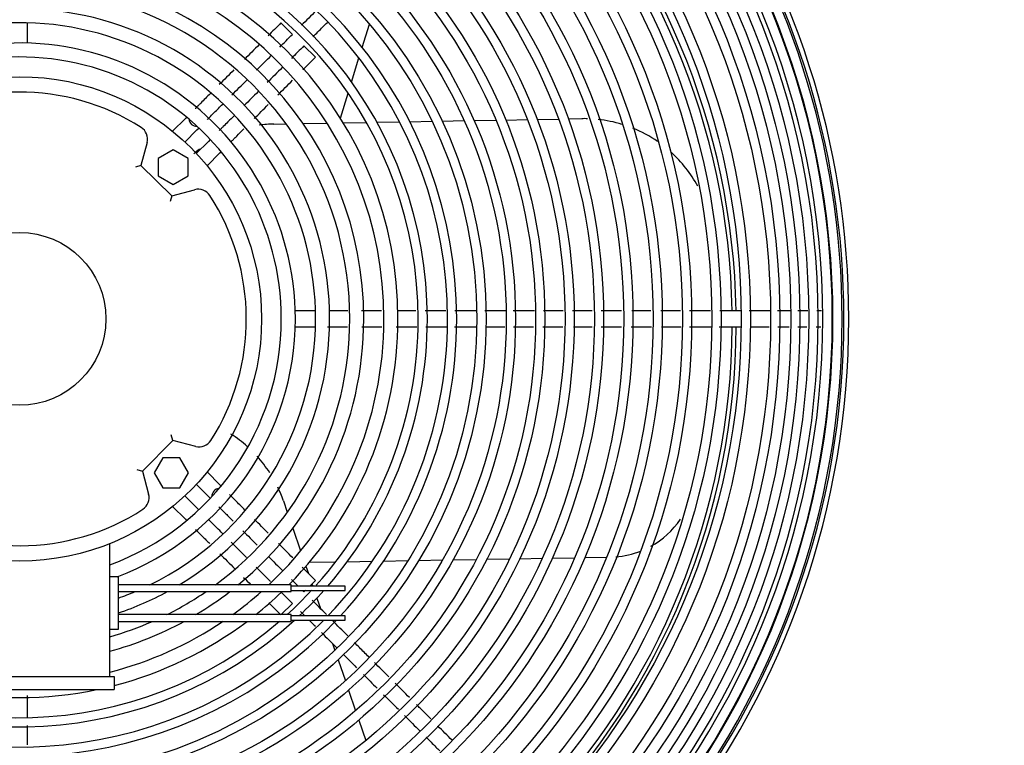
# Model space of a CAD drawing. Units: inches. Extents: x 0 to 34.3, y -17.5 to 21.5.
# Drawn here: x 14.6 to 15.7, y 13 to 13.8 of the extents above; entities that cross this region are included whole.
import ezdxf

# ---------------------------------------------------------------- set-up
doc = ezdxf.new("R2010")
doc.units = ezdxf.units.IN
doc.header["$MEASUREMENT"] = 0
for name, color, linetype in [('0251098000', 7, 'Continuous'), ('0712388', 7, 'Continuous'), ('1H28903001', 7, 'Continuous'), ('3000038', 7, 'Continuous'), ('Default', 7, 'Continuous')]:
    doc.layers.add(name, color=color, linetype=linetype)

# ---------------------------------------------------------------- blocks, each defined once
blk = doc.blocks.new('SE')
at = {"layer": '0251098000', "color": 7, "linetype": 'Continuous'}
for p, q in [((15.0012, 13.7254), (15.0091, 13.751)), ((14.9896, 13.6872), (14.9976, 13.7137)), ((14.9774, 13.6474), (14.9858, 13.675)), ((15.1243, 13.6449), (15.1483, 13.6454)), ((15.1591, 13.6455), (15.1829, 13.646)), ((15.1936, 13.6462), (15.2172, 13.6466)), ((15.2279, 13.6467), (15.2427, 13.647)), ((14.9042, 13.6411), (14.9175, 13.6413)), ((14.9361, 13.6417), (14.9625, 13.6421)), ((14.9804, 13.6424), (15.0059, 13.6429)), ((15.0173, 13.6431), (15.0423, 13.6435)), ((15.0535, 13.6437), (15.0781, 13.6441)), ((15.0891, 13.6443), (15.1133, 13.6448)), ((14.9146, 13.2269), (14.9189, 13.2144)), ((14.9249, 13.1968), (14.9335, 13.1718)), ((14.9431, 13.1593), (14.972, 13.1598)), ((14.9848, 13.16), (15.0125, 13.1605)), ((15.0247, 13.1607), (15.0515, 13.1612)), ((15.0634, 13.1614), (15.0895, 13.1619)), ((15.1011, 13.1621), (15.1266, 13.1625)), ((15.1381, 13.1627), (15.1632, 13.1631)), ((15.1745, 13.1633), (15.1992, 13.1638)), ((15.2104, 13.164), (15.2348, 13.1644)), ((15.2459, 13.1646), (15.2701, 13.165)), ((14.9394, 13.1549), (14.942, 13.1471)), ((14.946, 13.1355), (14.9468, 13.1332)), ((14.9514, 13.12), (14.9553, 13.1086)), ((14.9686, 13.0701), (14.9712, 13.0625)), ((14.9748, 13.0521), (14.9827, 13.0292)), ((14.9862, 13.0188), (14.994, 12.9961)), ((14.9975, 12.9859), (15.0053, 12.9634))]:
    blk.add_line(p, q, dxfattribs=at)
for centre, radius, start, end in [((15.2452, 13.5045), 0.1425, 88.4116, 91), ((15.2452, 13.5045), 0.1425, 72.9547, 83.7056), ((14.9067, 13.4986), 0.1425, 91, 97.5696), ((15.2452, 13.5045), 0.1425, 55.3731, 67.8324), ((14.9067, 13.4986), 0.1425, 126.3794, 129.5653), ((15.2452, 13.5045), 0.1425, 28.589, 47.7851), ((14.7798, 13.1805), 0.1425, 48.0075, 57.2432), ((14.7798, 13.1805), 0.1425, 32.7809, 42.0743), ((14.7798, 13.1805), 0.1425, 19, 25.6097), ((15.2728, 13.2601), 0.095, 298.883, 325.7274), ((15.2728, 13.2601), 0.095, 274.4314, 291.4742)]:
    blk.add_arc(centre, radius, start, end, dxfattribs=at)
at = {"layer": '0712388', "color": 7, "linetype": 'Continuous'}
for radius, start, end in [(0.7838, 0.9739, 44.5739), (0.7882, 0.976, 44.5823), (0.7838, 315.8769, 359.6657), (0.7882, 315.8791, 359.6744)]:
    blk.add_arc((14.6244, 13.4225), radius, start, end, dxfattribs=at)
at = {"layer": '1H28903001', "color": 7, "linetype": 'Continuous'}
for p, q in [((14.6333, 13.7301), (14.6333, 13.7523)), ((14.9119, 13.7524), (14.9246, 13.7397)), ((14.9372, 13.7271), (14.9498, 13.7145)), ((14.8068, 13.6472), (14.7927, 13.6331)), ((14.8081, 13.6486), (14.8068, 13.6472)), ((14.8062, 13.6213), (14.8194, 13.6346)), ((14.8194, 13.6346), (14.8216, 13.6367)), ((14.8342, 13.6241), (14.8321, 13.622)), ((14.8321, 13.622), (14.8188, 13.6087)), ((14.8306, 13.5952), (14.8447, 13.6093)), ((14.8447, 13.6093), (14.846, 13.6107)), ((14.9498, 13.4358), (14.9276, 13.4358)), ((14.9276, 13.418), (14.9498, 13.418)), ((14.8447, 13.2445), (14.8306, 13.2586)), ((14.8188, 13.2451), (14.8321, 13.2318)), ((14.846, 13.2431), (14.8447, 13.2445)), ((14.8194, 13.2192), (14.8062, 13.2325)), ((14.8321, 13.2318), (14.8342, 13.2297)), ((14.7927, 13.2207), (14.8068, 13.2066)), ((14.8216, 13.2171), (14.8194, 13.2192)), ((14.8068, 13.2066), (14.8081, 13.2052)), ((14.9498, 13.1393), (14.9437, 13.1332)), ((14.939, 13.1285), (14.9372, 13.1267)), ((14.9246, 13.1141), (14.9123, 13.1018))]:
    blk.add_line(p, q, dxfattribs=at)
for centre, radius in [((16.6194, 14.6575), 0.912), ((14.6244, 13.4269), 0.8935), ((14.6244, 13.4269), 0.8779), ((14.6244, 13.4269), 0.8679), ((14.6244, 13.4269), 0.8582), ((14.6244, 13.4269), 0.8481), ((14.6244, 13.4269), 0.8361), ((14.6244, 13.4269), 0.826), ((14.6244, 13.4269), 0.8038), ((14.6244, 13.4269), 0.7937), ((14.6244, 13.4269), 0.7715), ((14.6244, 13.4269), 0.7614), ((14.6244, 13.4269), 0.7392), ((14.6244, 13.4269), 0.7291), ((14.6244, 13.4269), 0.7069), ((14.6244, 13.4269), 0.6968), ((14.6244, 13.4269), 0.6746), ((14.6244, 13.4269), 0.6645), ((14.6244, 13.4269), 0.6423), ((14.6244, 13.4269), 0.6322), ((14.6244, 13.4269), 0.61), ((14.6244, 13.4269), 0.5999), ((14.6244, 13.4269), 0.5777), ((14.6244, 13.4269), 0.5676), ((14.6244, 13.4269), 0.5454), ((14.6244, 13.4269), 0.5353), ((14.6244, 13.4269), 0.5131), ((14.6244, 13.4269), 0.503)]:
    blk.add_circle(centre, radius, dxfattribs=at)
for centre, radius, start, end in [((14.6244, 13.4269), 0.912, 0, 280.9521), ((14.6244, 13.4269), 0.9067, 0, 281.0171), ((14.6244, 13.4269), 0.9047, 0, 281.0534), ((14.6244, 13.4269), 0.8834, 89.9256, 180.0165), ((14.6244, 13.4269), 0.8946, 0.0001, 45), ((14.6244, 13.4269), 0.8834, 0.0236, 45), ((14.6244, 13.4269), 0.4808, 0, 316.469), ((14.6244, 13.4269), 0.4707, 0, 315.293), ((14.6244, 13.4269), 0.4485, 0, 312.409), ((14.6244, 13.4269), 0.4384, 0, 310.6833), ((14.6244, 13.4269), 0.4162, 0, 255.5247), ((14.6244, 13.4269), 0.4008, 0, 255.658), ((14.6244, 13.4269), 0.3786, 0, 254.7961), ((14.6244, 13.4269), 0.3632, 0, 120.0691), ((14.6244, 13.4269), 0.341, 0, 113.2828), ((14.6244, 13.4269), 0.3256, 0, 113.5683), ((14.6244, 13.4269), 0.3033, 0, 116.7225), ((14.6244, 13.4269), 0.2879, 0, 117.9687), ((14.8196, 13.6474), 0.00893, 185.9785, 270.976), ((14.6244, 13.4269), 0.8834, 269.9267, 0.0236), ((14.6244, 13.4269), 0.2879, 290.1695, 0), ((14.6244, 13.4269), 0.3033, 290.7189, 0), ((14.6244, 13.4269), 0.3256, 296.1078, 0), ((14.6244, 13.4269), 0.341, 300.9702, 0), ((14.6244, 13.4269), 0.9047, 282.4543, 0), ((14.6244, 13.4269), 0.9067, 283.0206, 0), ((14.6244, 13.4269), 0.3632, 306.3943, 0), ((14.6244, 13.4269), 0.912, 284.3948, 0), ((14.6244, 13.4269), 0.3786, 309.4455, 0), ((14.6244, 13.4269), 0.4008, 313.164, 0), ((14.6244, 13.4269), 0.4162, 315.3779, 0), ((14.6244, 13.4269), 0.4384, 318.0833, 0), ((14.6244, 13.4269), 0.4485, 319.0964, 0), ((14.6244, 13.4269), 0.4707, 316.0963, 0), ((14.6244, 13.4269), 0.4808, 317.2414, 0), ((14.6244, 13.4269), 0.8946, 314.9946, 0.0001), ((14.8448, 13.2317), 0.00893, 95.9785, 180.976), ((14.6244, 13.4269), 0.3256, 289.52, 292.9835), ((14.6244, 13.4269), 0.341, 288.6057, 298.4705), ((14.6244, 13.4269), 0.3632, 296.476, 304.3855), ((14.6244, 13.4269), 0.3786, 300.8255, 307.6546), ((14.6244, 13.4269), 0.4008, 305.7961, 311.6001), ((14.6244, 13.4269), 0.4162, 308.6376, 313.7755), ((14.6244, 13.4269), 0.4384, 312.1402, 317.1083), ((14.6244, 13.4269), 0.4485, 313.2973, 318.2922), ((14.6244, 13.4269), 0.3632, 285.8647, 293.7339), ((14.6244, 13.4269), 0.3786, 285.2039, 298.5728), ((14.6244, 13.4269), 0.4008, 284.342, 303.9524), ((14.6244, 13.4269), 0.4162, 284.4753, 306.9816), ((14.6244, 13.4269), 0.4162, 258.2053, 281.7947)]:
    blk.add_arc(centre, radius, start, end, dxfattribs=at)
for points in [[(14.9504, 13.7656), (14.9451, 13.7603), (14.9398, 13.7549), (14.9345, 13.7496)], [(14.9119, 13.7524), (14.9071, 13.7475), (14.9024, 13.7428), (14.8978, 13.7382)], [(14.9106, 13.7257), (14.9151, 13.7303), (14.9198, 13.7349), (14.9246, 13.7397)], [(14.888, 13.7285), (14.8825, 13.7229), (14.8771, 13.7176), (14.8718, 13.7122)], [(14.9372, 13.7271), (14.9324, 13.7223), (14.9278, 13.7177), (14.9233, 13.7132)], [(14.885, 13.7002), (14.8903, 13.7055), (14.8957, 13.7109), (14.9012, 13.7164)], [(14.936, 13.7007), (14.9405, 13.7052), (14.9451, 13.7098), (14.9498, 13.7145)], [(14.86, 13.7005), (14.8548, 13.6952), (14.8495, 13.6899), (14.8441, 13.6845)], [(14.9134, 13.7033), (14.9077, 13.6977), (14.9022, 13.6922), (14.8968, 13.6867)], [(14.8579, 13.6731), (14.8634, 13.6786), (14.8688, 13.6839), (14.8742, 13.6893)], [(14.9086, 13.6732), (14.9138, 13.6785), (14.9192, 13.6838), (14.9246, 13.6893)], [(14.8867, 13.6767), (14.8817, 13.6716), (14.8766, 13.6666), (14.8715, 13.6614)], [(14.8824, 13.647), (14.8876, 13.6522), (14.8927, 13.6574), (14.8979, 13.6626)], [(14.9855, 13.4358), (14.9787, 13.4358), (14.9717, 13.4358), (14.9645, 13.4358)], [(15.0226, 13.4358), (15.0152, 13.4358), (15.0079, 13.4358), (15.0004, 13.4358)], [(15.0604, 13.4358), (15.0535, 13.4358), (15.0467, 13.4358), (15.0399, 13.4358)], [(15.0932, 13.4358), (15.0856, 13.4358), (15.0781, 13.4358), (15.0705, 13.4358)], [(15.1263, 13.4358), (15.1186, 13.4358), (15.1109, 13.4358), (15.1032, 13.4358)], [(15.2223, 13.4358), (15.2152, 13.4358), (15.208, 13.4358), (15.2008, 13.4358)], [(15.2864, 13.4358), (15.279, 13.4358), (15.2716, 13.4358), (15.2642, 13.4358)], [(15.3514, 13.4358), (15.3441, 13.4358), (15.3368, 13.4358), (15.3296, 13.4358)], [(15.4912, 13.4358), (15.4878, 13.4358), (15.4842, 13.4358), (15.4803, 13.4358)], [(14.9631, 13.418), (14.9707, 13.418), (14.9779, 13.418), (14.985, 13.418)], [(15.001, 13.418), (15.0083, 13.418), (15.0155, 13.418), (15.0228, 13.418)], [(15.0386, 13.418), (15.046, 13.418), (15.0536, 13.418), (15.0612, 13.418)], [(15.1027, 13.418), (15.1107, 13.418), (15.1187, 13.418), (15.1267, 13.418)], [(15.1369, 13.418), (15.144, 13.418), (15.151, 13.418), (15.1581, 13.418)], [(15.1675, 13.418), (15.1749, 13.418), (15.1824, 13.418), (15.1898, 13.418)], [(15.1999, 13.418), (15.2072, 13.418), (15.2145, 13.418), (15.2218, 13.418)], [(15.2338, 13.418), (15.2406, 13.418), (15.2473, 13.418), (15.2541, 13.418)], [(15.297, 13.418), (15.3044, 13.418), (15.3119, 13.418), (15.3193, 13.418)], [(15.3612, 13.418), (15.3693, 13.418), (15.3773, 13.418), (15.3854, 13.418)], [(15.3937, 13.418), (15.4016, 13.418), (15.4095, 13.418), (15.4174, 13.418)], [(15.4584, 13.418), (15.4626, 13.418), (15.4668, 13.418), (15.4708, 13.418)], [(14.8977, 13.1914), (14.8928, 13.1964), (14.8879, 13.2013), (14.8829, 13.2063)], [(14.8701, 13.1938), (14.8754, 13.1885), (14.8806, 13.1833), (14.8858, 13.1781)], [(14.8739, 13.1647), (14.8684, 13.1702), (14.8629, 13.1757), (14.8573, 13.1813)], [(14.9249, 13.1642), (14.9196, 13.1696), (14.9144, 13.1748), (14.9092, 13.18)], [(14.8446, 13.1688), (14.8501, 13.1633), (14.8556, 13.1578), (14.8611, 13.1523)], [(14.8983, 13.1656), (14.9034, 13.1605), (14.9086, 13.1552), (14.914, 13.1499)], [(14.9003, 13.1383), (14.8949, 13.1437), (14.8897, 13.1489), (14.8845, 13.1541)], [(14.9498, 13.1393), (14.9448, 13.1443), (14.94, 13.1492), (14.9353, 13.1539)], [(14.8707, 13.1426), (14.8734, 13.14), (14.8761, 13.1373), (14.8788, 13.1346)], [(14.9234, 13.1405), (14.9258, 13.1381), (14.9282, 13.1357), (14.9307, 13.1332)], [(14.9246, 13.1141), (14.9201, 13.1185), (14.9157, 13.1229), (14.9115, 13.1271)], [(14.9354, 13.1285), (14.936, 13.1279), (14.9366, 13.1273), (14.9372, 13.1267)], [(14.8987, 13.1147), (14.903, 13.1104), (14.9074, 13.106), (14.9119, 13.1014)], [(14.9618, 13.1021), (14.9566, 13.1073), (14.9513, 13.1126), (14.9461, 13.1178)], [(14.9334, 13.1052), (14.935, 13.1036), (14.9366, 13.1021), (14.9381, 13.1005)], [(14.9855, 13.0784), (14.9797, 13.0842), (14.9739, 13.09), (14.9681, 13.0958)], [(14.9564, 13.0822), (14.9621, 13.0765), (14.9678, 13.0709), (14.9734, 13.0652)], [(14.9804, 13.0582), (14.9853, 13.0533), (14.9902, 13.0484), (14.9951, 13.0435)], [(15.0026, 13.0361), (15.0076, 13.031), (15.0126, 13.026), (15.0176, 13.021)], [(15.0532, 13.0107), (15.0479, 13.016), (15.0427, 13.0212), (15.0375, 13.0264)], [(14.6333, 12.9889), (14.6333, 12.9969), (14.6333, 13.0049), (14.6333, 13.0128)], [(15.0248, 13.0138), (15.0302, 13.0085), (15.0356, 13.0031), (15.041, 12.9977)], [(15.0478, 12.9908), (15.0535, 12.9851), (15.0593, 12.9794), (15.065, 12.9736)], [(14.6333, 12.9587), (14.6333, 12.9657), (14.6333, 12.9727), (14.6333, 12.9798)], [(15.1001, 12.9637), (15.0949, 12.969), (15.0896, 12.9742), (15.0844, 12.9795)]]:
    blk.add_open_spline(points, degree=3, dxfattribs=at)
for points, knots in [([(14.9472, 13.7371), (14.9508, 13.7407), (14.956, 13.7459), (14.9612, 13.7512), (14.9629, 13.7528)], [0.09619223, 0.09619223, 0.09619223, 0.09619223, 0.10857096, 0.11422385, 0.11422385, 0.11422385, 0.11422385]), ([(14.8343, 13.6747), (14.8324, 13.6729), (14.8289, 13.6694), (14.8247, 13.6651), (14.8215, 13.6619), (14.8195, 13.6599), (14.8182, 13.6586), (14.8176, 13.658), (14.8176, 13.658)], [0.34479451, 0.34479451, 0.34479451, 0.34479451, 0.36941021, 0.39135751, 0.40168463, 0.41140281, 0.42049835, 0.42155207, 0.42155207, 0.42155207, 0.42155207]), ([(14.8307, 13.6459), (14.8314, 13.6466), (14.8338, 13.649), (14.8398, 13.6549), (14.8447, 13.6599), (14.8478, 13.663)], [0.58198626, 0.58198626, 0.58198626, 0.58198626, 0.59275933, 0.61798384, 0.65907882, 0.65907882, 0.65907882, 0.65907882]), ([(14.8607, 13.6506), (14.8583, 13.6482), (14.8542, 13.6441), (14.8493, 13.6392), (14.846, 13.636), (14.8445, 13.6344), (14.8438, 13.6338)], [0.32397395, 0.32397395, 0.32397395, 0.32397395, 0.35431195, 0.37562498, 0.38627998, 0.39615057, 0.39615057, 0.39615057, 0.39615057]), ([(14.8569, 13.6215), (14.8571, 13.6218), (14.8582, 13.6228), (14.8603, 13.6249), (14.8649, 13.6295), (14.8685, 13.6332), (14.8712, 13.6358)], [0.60564353, 0.60564353, 0.60564353, 0.60564353, 0.60915479, 0.6205551, 0.6330997, 0.66715453, 0.66715453, 0.66715453, 0.66715453]), ([(15.1595, 13.4358), (15.1544, 13.4358), (15.1466, 13.4358), (15.1389, 13.4358), (15.1363, 13.4358)], [0.83229192, 0.83229192, 0.83229192, 0.83229192, 0.84481992, 0.85131903, 0.85131903, 0.85131903, 0.85131903]), ([(15.1907, 13.4358), (15.1867, 13.4358), (15.1788, 13.4358), (15.171, 13.4358), (15.1672, 13.4358)], [0.80671206, 0.80671206, 0.80671206, 0.80671206, 0.81670988, 0.82595623, 0.82595623, 0.82595623, 0.82595623]), ([(15.2542, 13.4358), (15.249, 13.4358), (15.2418, 13.4358), (15.2346, 13.4358), (15.2326, 13.4358)], [0.75476298, 0.75476298, 0.75476298, 0.75476298, 0.76752789, 0.77242083, 0.77242083, 0.77242083, 0.77242083]), ([(15.3188, 13.4358), (15.3142, 13.4358), (15.3072, 13.4358), (15.3003, 13.4358), (15.2979, 13.4358)], [0.70192638, 0.70192638, 0.70192638, 0.70192638, 0.71320965, 0.71900839, 0.71900839, 0.71900839, 0.71900839]), ([(15.3843, 13.4358), (15.3804, 13.4358), (15.3726, 13.4358), (15.3649, 13.4358), (15.3611, 13.4358)], [0.64833548, 0.64833548, 0.64833548, 0.64833548, 0.65786112, 0.6673199, 0.6673199, 0.6673199, 0.6673199]), ([(15.4173, 13.4358), (15.4124, 13.4358), (15.4048, 13.4358), (15.3972, 13.4358), (15.3945, 13.4358)], [0.62124651, 0.62124651, 0.62124651, 0.62124651, 0.63335481, 0.6399705, 0.6399705, 0.6399705, 0.6399705]), ([(15.4502, 13.4358), (15.4447, 13.4358), (15.4369, 13.4358), (15.4292, 13.4358), (15.4269, 13.4358)], [0.59444598, 0.59444598, 0.59444598, 0.59444598, 0.60785076, 0.61342252, 0.61342252, 0.61342252, 0.61342252]), ([(15.4718, 13.4358), (15.469, 13.4358), (15.4645, 13.4358), (15.4598, 13.4358), (15.4581, 13.4358)], [0.57611607, 0.57611607, 0.57611607, 0.57611607, 0.58355979, 0.58790479, 0.58790479, 0.58790479, 0.58790479]), ([(15.5063, 13.4357), (15.5061, 13.4357), (15.5045, 13.4357), (15.5028, 13.4357), (15.5013, 13.4357)], [0.537757002, 0.537757002, 0.537757002, 0.537757002, 0.53885139, 0.545169648, 0.545169648, 0.545169648, 0.545169648]), ([(15.0714, 13.418), (15.0767, 13.418), (15.0844, 13.418), (15.092, 13.418), (15.0944, 13.418)], [0.09572886, 0.09572886, 0.09572886, 0.09572886, 0.10857096, 0.11443086, 0.11443086, 0.11443086, 0.11443086]), ([(15.2642, 13.418), (15.2698, 13.418), (15.2773, 13.418), (15.2847, 13.418), (15.2866, 13.418)], [0.25344185, 0.25344185, 0.25344185, 0.25344185, 0.26719036, 0.27172453, 0.27172453, 0.27172453, 0.27172453]), ([(15.3306, 13.418), (15.3366, 13.418), (15.3438, 13.418), (15.351, 13.418), (15.3522, 13.418)], [0.3077887, 0.3077887, 0.3077887, 0.3077887, 0.3224228, 0.32546634, 0.32546634, 0.32546634, 0.32546634]), ([(15.4281, 13.418), (15.4312, 13.418), (15.4382, 13.418), (15.4452, 13.418), (15.449, 13.418)], [0.38753489, 0.38753489, 0.38753489, 0.38753489, 0.39524374, 0.40464744, 0.40464744, 0.40464744, 0.40464744]), ([(15.4804, 13.418), (15.4837, 13.418), (15.487, 13.418), (15.4901, 13.418), (15.4902, 13.418)], [0.43192069, 0.43192069, 0.43192069, 0.43192069, 0.44153116, 0.44206657, 0.44206657, 0.44206657, 0.44206657]), ([(15.5004, 13.418), (15.5012, 13.418), (15.503, 13.418), (15.5048, 13.418), (15.5057, 13.418)], [0.454881765, 0.454881765, 0.454881765, 0.454881765, 0.458093582, 0.462880809, 0.462880809, 0.462880809, 0.462880809]), ([(14.8723, 13.2168), (14.8704, 13.2187), (14.8669, 13.2223), (14.8625, 13.2266), (14.8594, 13.2297), (14.8573, 13.2318), (14.856, 13.2331), (14.8553, 13.2338), (14.8552, 13.2339)], [0.34401271, 0.34401271, 0.34401271, 0.34401271, 0.36941021, 0.39135751, 0.40168463, 0.41140281, 0.42049835, 0.42314206, 0.42314206, 0.42314206, 0.42314206]), ([(14.8436, 13.2203), (14.8442, 13.2197), (14.8466, 13.2173), (14.852, 13.2119), (14.8567, 13.2072), (14.8594, 13.2045)], [0.58347229, 0.58347229, 0.58347229, 0.58347229, 0.59275933, 0.61798384, 0.65440583, 0.65440583, 0.65440583, 0.65440583]), ([(14.8481, 13.1906), (14.8457, 13.1929), (14.8416, 13.197), (14.8363, 13.2023), (14.8333, 13.2053), (14.832, 13.2066)], [0.33661103, 0.33661103, 0.33661103, 0.33661103, 0.36814045, 0.38971646, 0.40747222, 0.40747222, 0.40747222, 0.40747222]), ([(14.818, 13.1953), (14.8186, 13.1948), (14.8199, 13.1934), (14.8224, 13.191), (14.8271, 13.1863), (14.8308, 13.1826), (14.8335, 13.1799)], [0.585254, 0.585254, 0.585254, 0.585254, 0.59390043, 0.60574567, 0.61877989, 0.65499663, 0.65499663, 0.65499663, 0.65499663]), ([(14.9429, 13.0958), (14.9437, 13.0949), (14.946, 13.0927), (14.9482, 13.0904), (14.9497, 13.089)], [0.105727581, 0.105727581, 0.105727581, 0.105727581, 0.108570963, 0.113535134, 0.113535134, 0.113535134, 0.113535134]), ([(15.0085, 13.0554), (15.005, 13.0588), (14.9998, 13.0641), (14.9946, 13.0693), (14.9927, 13.0712)], [0.83299502, 0.83299502, 0.83299502, 0.83299502, 0.84481992, 0.8512344, 0.8512344, 0.8512344, 0.8512344]), ([(15.0304, 13.0335), (15.0278, 13.0361), (15.0225, 13.0414), (15.0173, 13.0466), (15.0147, 13.0492)], [0.80760816, 0.80760816, 0.80760816, 0.80760816, 0.81670988, 0.82580735, 0.82580735, 0.82580735, 0.82580735]), ([(15.0767, 12.9872), (15.0728, 12.9911), (15.0676, 12.9963), (15.0623, 13.0015), (15.061, 13.0029)], [0.75400518, 0.75400518, 0.75400518, 0.75400518, 0.76752789, 0.77218083, 0.77218083, 0.77218083, 0.77218083]), ([(15.0716, 12.9671), (15.0752, 12.9635), (15.0802, 12.9584), (15.0853, 12.9534), (15.0867, 12.9519)], [0.25465616, 0.25465616, 0.25465616, 0.25465616, 0.26719036, 0.27220167, 0.27220167, 0.27220167, 0.27220167])]:
    blk.add_open_spline(points, degree=3, knots=knots, dxfattribs=at)
at = {"layer": '3000038', "color": 7, "linetype": 'Continuous'}
for p, q in [((14.7646, 13.6207), (14.7579, 13.5954)), ((14.7935, 13.6128), (14.777, 13.6033)), ((14.8099, 13.6033), (14.7935, 13.6128)), ((14.777, 13.6033), (14.777, 13.5843)), ((14.8099, 13.5843), (14.8099, 13.6033)), ((14.7579, 13.5954), (14.7518, 13.5938)), ((14.7579, 13.5954), (14.7917, 13.562)), ((14.777, 13.5843), (14.7935, 13.5748)), ((14.7935, 13.5748), (14.8099, 13.5843)), ((14.7917, 13.562), (14.7901, 13.5559)), ((14.7917, 13.562), (14.8169, 13.5689)), ((14.7929, 13.2933), (14.7912, 13.2994)), ((14.7929, 13.2933), (14.7595, 13.2596)), ((14.8182, 13.2867), (14.7929, 13.2933)), ((14.7818, 13.2742), (14.7723, 13.2578)), ((14.8008, 13.2742), (14.7818, 13.2742)), ((14.8103, 13.2578), (14.8008, 13.2742)), ((14.7533, 13.2612), (14.7595, 13.2596)), ((14.7595, 13.2596), (14.7663, 13.2344)), ((14.7723, 13.2578), (14.7818, 13.2413)), ((14.8008, 13.2413), (14.8103, 13.2578)), ((14.7818, 13.2413), (14.8008, 13.2413)), ((14.7236, 13.0337), (14.7236, 13.1799)), ((14.7331, 13.1432), (14.7236, 13.1432)), ((14.7331, 13.0858), (14.7331, 13.1432)), ((14.9231, 13.1346), (14.7331, 13.1346)), ((14.7331, 13.1272), (14.9231, 13.1272)), ((14.9231, 13.1272), (14.9231, 13.1346)), ((14.9825, 13.1332), (14.9231, 13.1332)), ((14.9231, 13.1285), (14.9825, 13.1285)), ((14.9825, 13.1285), (14.9825, 13.1332)), ((14.9231, 13.1018), (14.7331, 13.1018)), ((14.7331, 13.0944), (14.9231, 13.0944)), ((14.9231, 13.0944), (14.9231, 13.1018)), ((14.9825, 13.1005), (14.9231, 13.1005)), ((14.9231, 13.0958), (14.9825, 13.0958)), ((14.9825, 13.0958), (14.9825, 13.1005)), ((14.7236, 13.0858), (14.7331, 13.0858)), ((14.5203, 13.0337), (14.7284, 13.0337)), ((14.7284, 13.0337), (14.7284, 13.0195)), ((14.5203, 13.0195), (14.7284, 13.0195))]:
    blk.add_line(p, q, dxfattribs=at)
for radius in [0.2662, 0.095]:
    blk.add_circle((14.6244, 13.4269), radius, dxfattribs=at)
for centre, radius, start, end in [((14.6244, 13.4269), 0.2494, 57.5832, 122.9369), ((14.7499, 13.6246), 0.0152, 345.26, 57.5832), ((14.8209, 13.5542), 0.0152, 32.9369, 105.26), ((14.6244, 13.4269), 0.2494, 327.5832, 32.9369), ((14.822, 13.3014), 0.0152, 255.26, 327.5832), ((14.7517, 13.2304), 0.0152, 302.9369, 15.26), ((14.6244, 13.4269), 0.2494, 237.5832, 302.9369)]:
    blk.add_arc(centre, radius, start, end, dxfattribs=at)

msp = doc.modelspace()

# ---------------------------------------------------------------- block references
at = {"layer": 'Default'}
msp.add_blockref('SE', (0, 0), dxfattribs=at)

doc.saveas('drawing.dxf')
